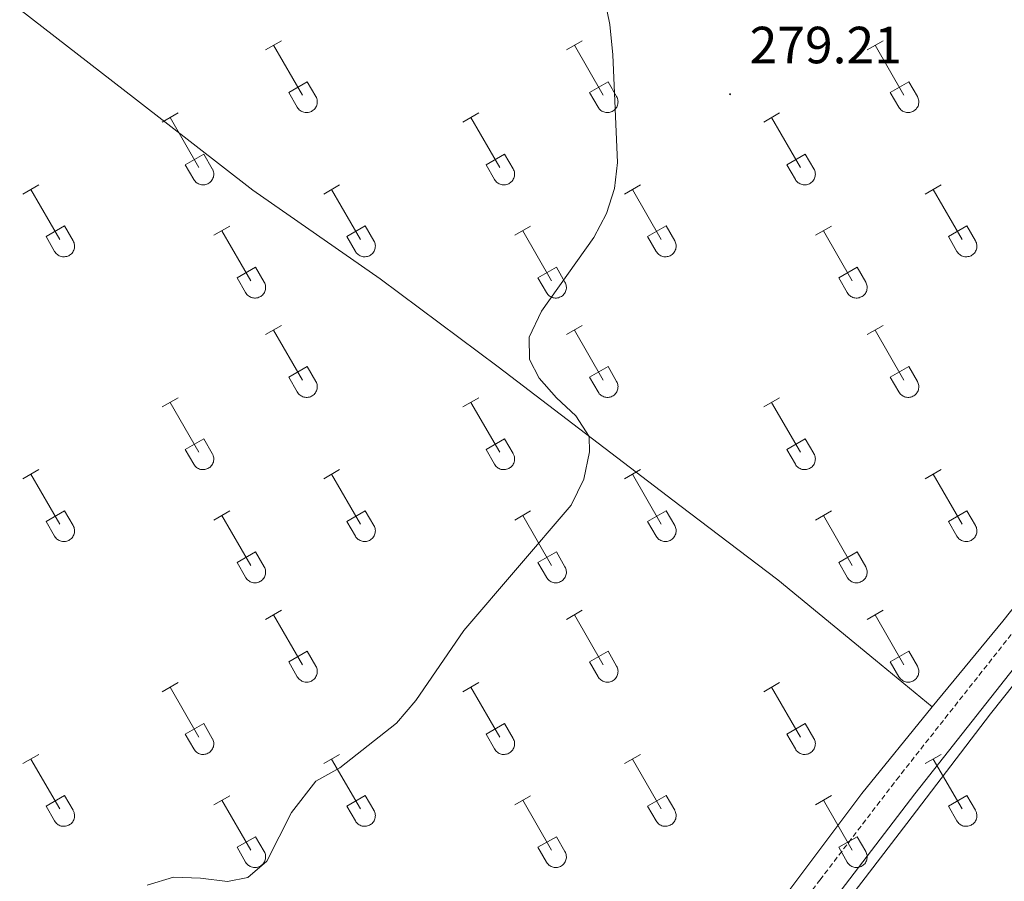
# Model space of a CAD drawing. Units: metres. Extents: x 621719 to 626225, y 4643496 to 4646543.
# Drawn here: x 624691 to 624879, y 4644924 to 4645089 of the extents above; entities that cross this region are included whole.
import ezdxf
from ezdxf.enums import TextEntityAlignment as Align

# ---------------------------------------------------------------- set-up
doc = ezdxf.new("R2010")
doc.units = ezdxf.units.M
doc.header["$MEASUREMENT"] = 0
doc.linetypes.add('TRAZOSX2', pattern=[1.5, 1, -0.5])
for name, color, linetype, lineweight in [('Carátula', 7, 'Continuous', 5), ('Level 21', 19, 'Continuous', 0), ('Level 36', 19, 'Continuous', 40), ('Level 41', 39, 'Continuous', 0), ('Level 5', 36, 'Continuous', 0), ('Level 7', 1, 'Continuous', 0)]:
    doc.layers.add(name, color=color, linetype=linetype, lineweight=lineweight)
doc.styles.add('Arial', font='ARIAL.TTF', dxfattribs={"height": 0.2})

# ---------------------------------------------------------------- blocks, each defined once
blk = doc.blocks.new('5PATER')
at = {"layer": 'Carátula', "linetype": 'Continuous', "lineweight": 5}
h = blk.add_hatch(color=250, dxfattribs=at)
edge = h.paths.add_edge_path()
edge.add_ellipse((0, 0), major_axis=(-1.33, -1.34), ratio=0.999422, start_angle=0, end_angle=360)

msp = doc.modelspace()

# ---------------------------------------------------------------- linework, layer by layer
at = {"layer": 'Level 21', "color": 19, "linetype": 'TRAZOSX2', "lineweight": 0}
msp.add_polyline3d([(624709.37, 4644754.1, 282.26), (624716.83, 4644764.08, 282), (624758.46, 4644816.54, 280.9), (624816.05, 4644887.62, 279.14), (624843.88, 4644924.05, 277.91), (624858.55, 4644943.26, 277.26), (624900.37, 4644996.21, 274.97), (624950.84, 4645061.08, 274.17), (624969.88, 4645085.7, 273.11), (624988.74, 4645109.02, 272.24), (625034.8, 4645168.7, 270.28), (625076.23, 4645220.54, 269.25)], dxfattribs=at)
at = {"layer": 'Level 21', "color": 19, "linetype": 'Continuous', "lineweight": 0}
msp.add_polyline3d([(624720.87, 4644760.24, 281.73), (624731.04, 4644774.87, 281.72), (624761.9, 4644813.77, 280.9), (624819.56, 4644884.94, 279.14), (624862.05, 4644940.55, 277.26), (624903.85, 4644993.48, 274.97), (624954.33, 4645058.37, 274.17), (624973.34, 4645082.96, 273.11), (624992.2, 4645106.27, 272.24), (625038.28, 4645165.97, 270.28), (625079.69, 4645217.79, 269.25)], dxfattribs=at)
at = {"layer": 'Level 36', "color": 32, "linetype": 'Continuous', "lineweight": 0}
for points in [[(624737.69, 4645083.08), (624740.74, 4645084.83)], [(624795.32, 4645083.08), (624798.36, 4645084.83)], [(624852.94, 4645083.08), (624855.98, 4645084.83)], [(624739.22, 4645083.95), (624744.74, 4645074.38)], [(624796.84, 4645083.95), (624802.37, 4645074.38)], [(624854.46, 4645083.95), (624859.99, 4645074.38)], [(624742.12, 4645074.94), (624745.66, 4645076.98)], [(624745.66, 4645076.98), (624747.31, 4645074.13)], [(624799.75, 4645074.94), (624803.29, 4645076.98)], [(624803.29, 4645076.98), (624804.94, 4645074.13)], [(624857.37, 4645074.94), (624860.91, 4645076.98)], [(624860.91, 4645076.98), (624862.56, 4645074.13)], [(624742.12, 4645074.94), (624743.76, 4645072.11)], [(624743.76, 4645072.1), (624743.87, 4645071.93), (624744, 4645071.76), (624744.14, 4645071.62), (624744.3, 4645071.48), (624744.47, 4645071.36), (624744.66, 4645071.26), (624744.85, 4645071.18), (624745.04, 4645071.12), (624745.25, 4645071.08), (624745.46, 4645071.06), (624745.66, 4645071.06), (624745.87, 4645071.08), (624746.07, 4645071.13), (624746.27, 4645071.19), (624746.46, 4645071.28), (624746.64, 4645071.38), (624746.81, 4645071.5), (624746.97, 4645071.64), (624747.11, 4645071.79), (624747.24, 4645071.95), (624747.34, 4645072.13), (624747.43, 4645072.32), (624747.5, 4645072.52), (624747.55, 4645072.72), (624747.58, 4645072.92), (624747.59, 4645073.13), (624747.57, 4645073.34), (624747.54, 4645073.54), (624747.48, 4645073.74), (624747.41, 4645073.94), (624747.31, 4645074.12)], [(624799.75, 4645074.94), (624801.38, 4645072.11)], [(624801.38, 4645072.1), (624801.5, 4645071.93), (624801.62, 4645071.76), (624801.77, 4645071.62), (624801.92, 4645071.48), (624802.1, 4645071.36), (624802.28, 4645071.26), (624802.47, 4645071.18), (624802.67, 4645071.12), (624802.87, 4645071.08), (624803.08, 4645071.06), (624803.29, 4645071.06), (624803.49, 4645071.08), (624803.7, 4645071.13), (624803.9, 4645071.19), (624804.08, 4645071.28), (624804.27, 4645071.38), (624804.44, 4645071.5), (624804.59, 4645071.64), (624804.73, 4645071.79), (624804.86, 4645071.95), (624804.97, 4645072.13), (624805.06, 4645072.32), (624805.13, 4645072.52), (624805.18, 4645072.72), (624805.2, 4645072.92), (624805.21, 4645073.13), (624805.2, 4645073.34), (624805.16, 4645073.54), (624805.11, 4645073.74), (624805.03, 4645073.94), (624804.94, 4645074.12)], [(624857.37, 4645074.94), (624859, 4645072.11)], [(624859.01, 4645072.1), (624859.12, 4645071.93), (624859.25, 4645071.76), (624859.39, 4645071.62), (624859.55, 4645071.48), (624859.72, 4645071.36), (624859.9, 4645071.26), (624860.09, 4645071.18), (624860.29, 4645071.12), (624860.5, 4645071.08), (624860.7, 4645071.06), (624860.91, 4645071.06), (624861.12, 4645071.08), (624861.32, 4645071.13), (624861.52, 4645071.19), (624861.71, 4645071.28), (624861.89, 4645071.38), (624862.06, 4645071.5), (624862.22, 4645071.64), (624862.36, 4645071.79), (624862.48, 4645071.95), (624862.59, 4645072.13), (624862.68, 4645072.32), (624862.75, 4645072.52), (624862.8, 4645072.72), (624862.83, 4645072.92), (624862.84, 4645073.13), (624862.82, 4645073.34), (624862.79, 4645073.54), (624862.73, 4645073.74), (624862.66, 4645073.94), (624862.56, 4645074.12)], [(624717.87, 4645069.23), (624720.91, 4645070.99)], [(624719.39, 4645070.11), (624724.92, 4645060.54)], [(624775.49, 4645069.23), (624778.53, 4645070.99)], [(624777.01, 4645070.11), (624782.54, 4645060.54)], [(624833.12, 4645069.23), (624836.16, 4645070.99)], [(624834.64, 4645070.11), (624840.16, 4645060.54)], [(624722.3, 4645061.09), (624725.84, 4645063.13)], [(624725.84, 4645063.13), (624727.48, 4645060.28)], [(624779.92, 4645061.09), (624783.46, 4645063.13)], [(624783.46, 4645063.13), (624785.11, 4645060.28)], [(624837.55, 4645061.09), (624841.08, 4645063.13)], [(624841.08, 4645063.13), (624842.73, 4645060.28)], [(624722.3, 4645061.09), (624723.93, 4645058.26)], [(624723.93, 4645058.26), (624724.04, 4645058.08), (624724.17, 4645057.92), (624724.32, 4645057.77), (624724.47, 4645057.64), (624724.64, 4645057.52), (624724.83, 4645057.42), (624725.02, 4645057.34), (624725.22, 4645057.28), (624725.42, 4645057.24), (624725.63, 4645057.22), (624725.84, 4645057.22), (624726.04, 4645057.24), (624726.25, 4645057.28), (624726.44, 4645057.35), (624726.64, 4645057.43), (624726.82, 4645057.53), (624726.98, 4645057.65), (624727.14, 4645057.79), (624727.28, 4645057.94), (624727.41, 4645058.11), (624727.52, 4645058.29), (624727.6, 4645058.48), (624727.68, 4645058.67), (624727.72, 4645058.87), (624727.75, 4645059.08), (624727.76, 4645059.29), (624727.75, 4645059.49), (624727.71, 4645059.7), (624727.66, 4645059.9), (624727.58, 4645060.09), (624727.49, 4645060.28)], [(624779.92, 4645061.09), (624781.55, 4645058.26)], [(624781.56, 4645058.26), (624781.67, 4645058.08), (624781.8, 4645057.92), (624781.94, 4645057.77), (624782.1, 4645057.64), (624782.27, 4645057.52), (624782.45, 4645057.42), (624782.64, 4645057.34), (624782.84, 4645057.28), (624783.04, 4645057.24), (624783.25, 4645057.22), (624783.46, 4645057.22), (624783.67, 4645057.24), (624783.87, 4645057.28), (624784.07, 4645057.35), (624784.26, 4645057.43), (624784.44, 4645057.53), (624784.61, 4645057.65), (624784.76, 4645057.79), (624784.91, 4645057.94), (624785.03, 4645058.11), (624785.14, 4645058.29), (624785.23, 4645058.48), (624785.3, 4645058.67), (624785.35, 4645058.87), (624785.38, 4645059.08), (624785.38, 4645059.29), (624785.37, 4645059.49), (624785.34, 4645059.7), (624785.28, 4645059.9), (624785.2, 4645060.09), (624785.11, 4645060.28)], [(624837.55, 4645061.09), (624839.18, 4645058.26)], [(624839.18, 4645058.26), (624839.29, 4645058.08), (624839.42, 4645057.92), (624839.56, 4645057.77), (624839.72, 4645057.64), (624839.89, 4645057.52), (624840.08, 4645057.42), (624840.27, 4645057.34), (624840.46, 4645057.28), (624840.67, 4645057.24), (624840.88, 4645057.22), (624841.08, 4645057.22), (624841.29, 4645057.24), (624841.49, 4645057.28), (624841.69, 4645057.35), (624841.88, 4645057.43), (624842.06, 4645057.53), (624842.23, 4645057.65), (624842.39, 4645057.79), (624842.53, 4645057.94), (624842.66, 4645058.11), (624842.76, 4645058.29), (624842.85, 4645058.48), (624842.92, 4645058.67), (624842.97, 4645058.87), (624843, 4645059.08), (624843.01, 4645059.29), (624842.99, 4645059.49), (624842.96, 4645059.7), (624842.9, 4645059.9), (624842.83, 4645060.09), (624842.73, 4645060.28)], [(624691.19, 4645055.46), (624694.24, 4645057.22)], [(624692.72, 4645056.34), (624698.24, 4645046.76)], [(624748.82, 4645055.46), (624751.86, 4645057.22)], [(624750.34, 4645056.34), (624755.87, 4645046.76)], [(624806.44, 4645055.46), (624809.49, 4645057.22)], [(624807.97, 4645056.34), (624813.49, 4645046.76)], [(624864.06, 4645055.46), (624867.11, 4645057.22)], [(624865.59, 4645056.34), (624871.12, 4645046.76)], [(624695.62, 4645047.32), (624699.16, 4645049.36)], [(624699.16, 4645049.36), (624700.81, 4645046.51)], [(624727.8, 4645047.56), (624730.84, 4645049.32)], [(624753.25, 4645047.32), (624756.79, 4645049.36)], [(624756.79, 4645049.36), (624758.44, 4645046.51)], [(624785.42, 4645047.56), (624788.46, 4645049.32)], [(624810.87, 4645047.32), (624814.41, 4645049.36)], [(624814.41, 4645049.36), (624816.06, 4645046.51)], [(624843.05, 4645047.56), (624846.09, 4645049.32)], [(624868.5, 4645047.32), (624872.04, 4645049.36)], [(624872.04, 4645049.36), (624873.68, 4645046.51)], [(624695.62, 4645047.32), (624697.26, 4645044.49)], [(624729.32, 4645048.44), (624734.84, 4645038.86)], [(624753.25, 4645047.32), (624754.88, 4645044.49)], [(624786.94, 4645048.44), (624792.47, 4645038.86)], [(624810.87, 4645047.32), (624812.51, 4645044.49)], [(624844.57, 4645048.44), (624850.09, 4645038.86)], [(624868.5, 4645047.32), (624870.13, 4645044.49)], [(624697.26, 4645044.49), (624697.37, 4645044.31), (624697.5, 4645044.15), (624697.64, 4645044), (624697.8, 4645043.86), (624697.97, 4645043.75), (624698.16, 4645043.65), (624698.35, 4645043.56), (624698.55, 4645043.5), (624698.75, 4645043.46), (624698.96, 4645043.44), (624699.16, 4645043.44), (624699.37, 4645043.47), (624699.58, 4645043.51), (624699.77, 4645043.58), (624699.96, 4645043.66), (624700.14, 4645043.76), (624700.31, 4645043.88), (624700.47, 4645044.02), (624700.61, 4645044.17), (624700.74, 4645044.34), (624700.84, 4645044.52), (624700.93, 4645044.7), (624701, 4645044.9), (624701.05, 4645045.1), (624701.08, 4645045.31), (624701.09, 4645045.52), (624701.08, 4645045.72), (624701.04, 4645045.93), (624700.99, 4645046.13), (624700.91, 4645046.32), (624700.82, 4645046.51)], [(624754.89, 4645044.49), (624755, 4645044.31), (624755.12, 4645044.15), (624755.27, 4645044), (624755.43, 4645043.86), (624755.6, 4645043.75), (624755.78, 4645043.65), (624755.97, 4645043.56), (624756.17, 4645043.5), (624756.37, 4645043.46), (624756.58, 4645043.44), (624756.79, 4645043.44), (624757, 4645043.47), (624757.2, 4645043.51), (624757.4, 4645043.58), (624757.59, 4645043.66), (624757.77, 4645043.76), (624757.94, 4645043.88), (624758.09, 4645044.02), (624758.24, 4645044.17), (624758.36, 4645044.34), (624758.47, 4645044.52), (624758.56, 4645044.7), (624758.63, 4645044.9), (624758.68, 4645045.1), (624758.7, 4645045.31), (624758.71, 4645045.52), (624758.7, 4645045.72), (624758.66, 4645045.93), (624758.61, 4645046.13), (624758.53, 4645046.32), (624758.44, 4645046.51)], [(624812.51, 4645044.49), (624812.62, 4645044.31), (624812.75, 4645044.15), (624812.89, 4645044), (624813.05, 4645043.86), (624813.22, 4645043.75), (624813.4, 4645043.65), (624813.6, 4645043.56), (624813.79, 4645043.5), (624814, 4645043.46), (624814.2, 4645043.44), (624814.41, 4645043.44), (624814.62, 4645043.47), (624814.82, 4645043.51), (624815.02, 4645043.58), (624815.21, 4645043.66), (624815.39, 4645043.76), (624815.56, 4645043.88), (624815.72, 4645044.02), (624815.86, 4645044.17), (624815.98, 4645044.34), (624816.09, 4645044.52), (624816.18, 4645044.7), (624816.25, 4645044.9), (624816.3, 4645045.1), (624816.33, 4645045.31), (624816.34, 4645045.52), (624816.32, 4645045.72), (624816.29, 4645045.93), (624816.23, 4645046.13), (624816.16, 4645046.32), (624816.06, 4645046.51)], [(624870.13, 4645044.49), (624870.24, 4645044.31), (624870.37, 4645044.15), (624870.52, 4645044), (624870.67, 4645043.86), (624870.84, 4645043.75), (624871.03, 4645043.65), (624871.22, 4645043.56), (624871.42, 4645043.5), (624871.62, 4645043.46), (624871.83, 4645043.44), (624872.04, 4645043.44), (624872.24, 4645043.47), (624872.45, 4645043.51), (624872.64, 4645043.58), (624872.83, 4645043.66), (624873.02, 4645043.76), (624873.18, 4645043.88), (624873.34, 4645044.02), (624873.48, 4645044.17), (624873.61, 4645044.34), (624873.72, 4645044.52), (624873.8, 4645044.7), (624873.88, 4645044.9), (624873.92, 4645045.1), (624873.95, 4645045.31), (624873.96, 4645045.52), (624873.95, 4645045.72), (624873.91, 4645045.93), (624873.86, 4645046.13), (624873.78, 4645046.32), (624873.69, 4645046.51)], [(624732.23, 4645039.42), (624735.77, 4645041.46)], [(624735.77, 4645041.46), (624737.42, 4645038.61)], [(624789.85, 4645039.42), (624793.39, 4645041.46)], [(624793.39, 4645041.46), (624795.04, 4645038.61)], [(624847.48, 4645039.42), (624851.02, 4645041.46)], [(624851.02, 4645041.46), (624852.66, 4645038.61)], [(624732.23, 4645039.42), (624733.86, 4645036.6)], [(624789.85, 4645039.42), (624791.48, 4645036.6)], [(624847.48, 4645039.42), (624849.11, 4645036.6)], [(624733.86, 4645036.59), (624733.98, 4645036.42), (624734.1, 4645036.25), (624734.25, 4645036.1), (624734.4, 4645035.97), (624734.58, 4645035.85), (624734.76, 4645035.75), (624734.95, 4645035.67), (624735.15, 4645035.61), (624735.35, 4645035.57), (624735.56, 4645035.55), (624735.77, 4645035.55), (624735.97, 4645035.57), (624736.18, 4645035.61), (624736.38, 4645035.68), (624736.57, 4645035.76), (624736.75, 4645035.86), (624736.92, 4645035.98), (624737.07, 4645036.12), (624737.21, 4645036.28), (624737.34, 4645036.44), (624737.45, 4645036.62), (624737.54, 4645036.81), (624737.61, 4645037), (624737.66, 4645037.2), (624737.68, 4645037.41), (624737.69, 4645037.62), (624737.68, 4645037.82), (624737.64, 4645038.03), (624737.59, 4645038.23), (624737.51, 4645038.42), (624737.42, 4645038.61)], [(624791.49, 4645036.59), (624791.6, 4645036.42), (624791.73, 4645036.25), (624791.87, 4645036.1), (624792.03, 4645035.97), (624792.2, 4645035.85), (624792.38, 4645035.75), (624792.57, 4645035.67), (624792.77, 4645035.61), (624792.98, 4645035.57), (624793.18, 4645035.55), (624793.39, 4645035.55), (624793.6, 4645035.57), (624793.8, 4645035.61), (624794, 4645035.68), (624794.19, 4645035.76), (624794.37, 4645035.86), (624794.54, 4645035.98), (624794.7, 4645036.12), (624794.84, 4645036.28), (624794.96, 4645036.44), (624795.07, 4645036.62), (624795.16, 4645036.81), (624795.23, 4645037), (624795.28, 4645037.2), (624795.31, 4645037.41), (624795.32, 4645037.62), (624795.3, 4645037.82), (624795.27, 4645038.03), (624795.21, 4645038.23), (624795.14, 4645038.42), (624795.04, 4645038.61)], [(624849.11, 4645036.59), (624849.22, 4645036.42), (624849.35, 4645036.25), (624849.49, 4645036.1), (624849.65, 4645035.97), (624849.82, 4645035.85), (624850.01, 4645035.75), (624850.2, 4645035.67), (624850.4, 4645035.61), (624850.6, 4645035.57), (624850.81, 4645035.55), (624851.02, 4645035.55), (624851.22, 4645035.57), (624851.42, 4645035.61), (624851.62, 4645035.68), (624851.81, 4645035.76), (624851.99, 4645035.86), (624852.16, 4645035.98), (624852.32, 4645036.12), (624852.46, 4645036.28), (624852.59, 4645036.44), (624852.69, 4645036.62), (624852.78, 4645036.81), (624852.85, 4645037), (624852.9, 4645037.2), (624852.93, 4645037.41), (624852.94, 4645037.62), (624852.92, 4645037.82), (624852.89, 4645038.03), (624852.84, 4645038.23), (624852.76, 4645038.42), (624852.66, 4645038.61)], [(624737.69, 4645028.53), (624740.74, 4645030.28)], [(624795.32, 4645028.53), (624798.36, 4645030.28)], [(624852.94, 4645028.53), (624855.98, 4645030.28)], [(624739.22, 4645029.4), (624744.74, 4645019.84)], [(624796.84, 4645029.4), (624802.37, 4645019.84)], [(624854.46, 4645029.4), (624859.99, 4645019.84)], [(624742.12, 4645020.39), (624745.66, 4645022.43)], [(624745.66, 4645022.43), (624747.31, 4645019.58)], [(624799.75, 4645020.39), (624803.29, 4645022.43)], [(624803.29, 4645022.43), (624804.94, 4645019.58)], [(624857.37, 4645020.39), (624860.91, 4645022.43)], [(624860.91, 4645022.43), (624862.56, 4645019.58)], [(624742.12, 4645020.39), (624743.76, 4645017.56)], [(624799.75, 4645020.39), (624801.38, 4645017.56)], [(624857.37, 4645020.39), (624859, 4645017.56)], [(624743.76, 4645017.56), (624743.87, 4645017.38), (624744, 4645017.22), (624744.14, 4645017.07), (624744.3, 4645016.93), (624744.47, 4645016.82), (624744.65, 4645016.72), (624744.85, 4645016.63), (624745.04, 4645016.57), (624745.25, 4645016.53), (624745.46, 4645016.51), (624745.66, 4645016.51), (624745.87, 4645016.54), (624746.07, 4645016.58), (624746.27, 4645016.64), (624746.46, 4645016.73), (624746.64, 4645016.83), (624746.81, 4645016.95), (624746.97, 4645017.09), (624747.11, 4645017.24), (624747.24, 4645017.41), (624747.34, 4645017.58), (624747.43, 4645017.77), (624747.5, 4645017.97), (624747.55, 4645018.17), (624747.58, 4645018.38), (624747.59, 4645018.58), (624747.57, 4645018.79), (624747.54, 4645019), (624747.48, 4645019.2), (624747.41, 4645019.39), (624747.31, 4645019.58)], [(624801.38, 4645017.56), (624801.5, 4645017.38), (624801.62, 4645017.22), (624801.77, 4645017.07), (624801.92, 4645016.93), (624802.1, 4645016.82), (624802.28, 4645016.72), (624802.47, 4645016.63), (624802.67, 4645016.57), (624802.87, 4645016.53), (624803.08, 4645016.51), (624803.29, 4645016.51), (624803.49, 4645016.54), (624803.7, 4645016.58), (624803.9, 4645016.64), (624804.08, 4645016.73), (624804.27, 4645016.83), (624804.44, 4645016.95), (624804.59, 4645017.09), (624804.73, 4645017.24), (624804.86, 4645017.41), (624804.97, 4645017.58), (624805.06, 4645017.77), (624805.13, 4645017.97), (624805.18, 4645018.17), (624805.2, 4645018.38), (624805.21, 4645018.58), (624805.2, 4645018.79), (624805.16, 4645019), (624805.11, 4645019.2), (624805.03, 4645019.39), (624804.94, 4645019.58)], [(624859.01, 4645017.56), (624859.12, 4645017.38), (624859.25, 4645017.22), (624859.39, 4645017.07), (624859.55, 4645016.93), (624859.72, 4645016.82), (624859.9, 4645016.72), (624860.09, 4645016.63), (624860.29, 4645016.57), (624860.5, 4645016.53), (624860.7, 4645016.51), (624860.91, 4645016.51), (624861.12, 4645016.54), (624861.32, 4645016.58), (624861.52, 4645016.64), (624861.71, 4645016.73), (624861.89, 4645016.83), (624862.06, 4645016.95), (624862.22, 4645017.09), (624862.36, 4645017.24), (624862.48, 4645017.41), (624862.59, 4645017.58), (624862.68, 4645017.77), (624862.75, 4645017.97), (624862.8, 4645018.17), (624862.83, 4645018.38), (624862.84, 4645018.58), (624862.82, 4645018.79), (624862.79, 4645019), (624862.73, 4645019.2), (624862.66, 4645019.39), (624862.56, 4645019.58)], [(624717.87, 4645014.68), (624720.91, 4645016.44)], [(624719.39, 4645015.56), (624724.91, 4645005.99)], [(624775.49, 4645014.68), (624778.53, 4645016.44)], [(624777.01, 4645015.56), (624782.54, 4645005.99)], [(624833.12, 4645014.68), (624836.16, 4645016.44)], [(624834.64, 4645015.56), (624840.16, 4645005.99)], [(624722.3, 4645006.54), (624725.83, 4645008.58)], [(624725.83, 4645008.58), (624727.48, 4645005.74)], [(624779.92, 4645006.54), (624783.46, 4645008.58)], [(624783.46, 4645008.58), (624785.11, 4645005.74)], [(624837.55, 4645006.54), (624841.08, 4645008.58)], [(624841.08, 4645008.58), (624842.73, 4645005.74)], [(624722.3, 4645006.54), (624723.93, 4645003.72)], [(624723.93, 4645003.71), (624724.04, 4645003.54), (624724.17, 4645003.37), (624724.32, 4645003.22), (624724.47, 4645003.09), (624724.64, 4645002.97), (624724.83, 4645002.87), (624725.02, 4645002.79), (624725.22, 4645002.73), (624725.42, 4645002.69), (624725.63, 4645002.67), (624725.84, 4645002.67), (624726.04, 4645002.69), (624726.25, 4645002.74), (624726.44, 4645002.8), (624726.63, 4645002.88), (624726.82, 4645002.99), (624726.98, 4645003.11), (624727.14, 4645003.24), (624727.28, 4645003.4), (624727.41, 4645003.56), (624727.52, 4645003.74), (624727.6, 4645003.93), (624727.68, 4645004.12), (624727.72, 4645004.33), (624727.75, 4645004.53), (624727.76, 4645004.74), (624727.75, 4645004.95), (624727.71, 4645005.15), (624727.66, 4645005.35), (624727.58, 4645005.55), (624727.49, 4645005.73)], [(624779.92, 4645006.54), (624781.55, 4645003.72)], [(624781.56, 4645003.71), (624781.67, 4645003.54), (624781.8, 4645003.37), (624781.94, 4645003.22), (624782.1, 4645003.09), (624782.27, 4645002.97), (624782.45, 4645002.87), (624782.64, 4645002.79), (624782.84, 4645002.73), (624783.04, 4645002.69), (624783.25, 4645002.67), (624783.46, 4645002.67), (624783.67, 4645002.69), (624783.87, 4645002.74), (624784.07, 4645002.8), (624784.26, 4645002.88), (624784.44, 4645002.99), (624784.61, 4645003.11), (624784.76, 4645003.24), (624784.91, 4645003.4), (624785.03, 4645003.56), (624785.14, 4645003.74), (624785.23, 4645003.93), (624785.3, 4645004.12), (624785.35, 4645004.33), (624785.38, 4645004.53), (624785.38, 4645004.74), (624785.37, 4645004.95), (624785.34, 4645005.15), (624785.28, 4645005.35), (624785.2, 4645005.55), (624785.11, 4645005.73)], [(624837.55, 4645006.54), (624839.18, 4645003.72)], [(624839.18, 4645003.71), (624839.29, 4645003.54), (624839.42, 4645003.37), (624839.56, 4645003.22), (624839.72, 4645003.09), (624839.89, 4645002.97), (624840.07, 4645002.87), (624840.27, 4645002.79), (624840.46, 4645002.73), (624840.67, 4645002.69), (624840.88, 4645002.67), (624841.08, 4645002.67), (624841.29, 4645002.69), (624841.49, 4645002.74), (624841.69, 4645002.8), (624841.88, 4645002.88), (624842.06, 4645002.99), (624842.23, 4645003.11), (624842.39, 4645003.24), (624842.53, 4645003.4), (624842.66, 4645003.56), (624842.76, 4645003.74), (624842.85, 4645003.93), (624842.92, 4645004.12), (624842.97, 4645004.33), (624843, 4645004.53), (624843.01, 4645004.74), (624842.99, 4645004.95), (624842.96, 4645005.15), (624842.9, 4645005.35), (624842.83, 4645005.55), (624842.73, 4645005.73)], [(624691.19, 4645000.91), (624694.24, 4645002.67)], [(624692.72, 4645001.79), (624698.24, 4644992.22)], [(624748.82, 4645000.91), (624751.86, 4645002.67)], [(624750.34, 4645001.79), (624755.87, 4644992.22)], [(624806.44, 4645000.91), (624809.49, 4645002.67)], [(624807.97, 4645001.79), (624813.49, 4644992.22)], [(624864.06, 4645000.91), (624867.11, 4645002.67)], [(624865.59, 4645001.79), (624871.12, 4644992.22)], [(624695.62, 4644992.77), (624699.16, 4644994.81)], [(624699.16, 4644994.81), (624700.81, 4644991.96)], [(624727.8, 4644993.01), (624730.84, 4644994.77)], [(624729.32, 4644993.89), (624734.84, 4644984.32)], [(624753.25, 4644992.77), (624756.79, 4644994.81)], [(624756.79, 4644994.81), (624758.44, 4644991.96)], [(624785.42, 4644993.01), (624788.46, 4644994.77)], [(624786.94, 4644993.89), (624792.47, 4644984.32)], [(624810.87, 4644992.77), (624814.41, 4644994.81)], [(624814.41, 4644994.81), (624816.06, 4644991.96)], [(624843.05, 4644993.01), (624846.09, 4644994.77)], [(624844.57, 4644993.89), (624850.09, 4644984.32)], [(624868.5, 4644992.77), (624872.04, 4644994.81)], [(624872.04, 4644994.81), (624873.68, 4644991.96)], [(624695.62, 4644992.77), (624697.26, 4644989.94)], [(624753.25, 4644992.77), (624754.88, 4644989.94)], [(624810.87, 4644992.77), (624812.51, 4644989.94)], [(624868.5, 4644992.77), (624870.13, 4644989.94)], [(624697.26, 4644989.94), (624697.37, 4644989.77), (624697.5, 4644989.6), (624697.64, 4644989.45), (624697.8, 4644989.32), (624697.97, 4644989.2), (624698.16, 4644989.1), (624698.35, 4644989.02), (624698.55, 4644988.96), (624698.75, 4644988.92), (624698.96, 4644988.9), (624699.16, 4644988.9), (624699.37, 4644988.92), (624699.58, 4644988.96), (624699.77, 4644989.03), (624699.96, 4644989.11), (624700.14, 4644989.22), (624700.31, 4644989.34), (624700.47, 4644989.47), (624700.61, 4644989.62), (624700.74, 4644989.79), (624700.84, 4644989.97), (624700.93, 4644990.16), (624701, 4644990.35), (624701.05, 4644990.55), (624701.08, 4644990.76), (624701.09, 4644990.97), (624701.08, 4644991.18), (624701.04, 4644991.38), (624700.99, 4644991.58), (624700.91, 4644991.77), (624700.82, 4644991.96)], [(624754.89, 4644989.94), (624755, 4644989.77), (624755.12, 4644989.6), (624755.27, 4644989.45), (624755.43, 4644989.32), (624755.6, 4644989.2), (624755.78, 4644989.1), (624755.97, 4644989.02), (624756.17, 4644988.96), (624756.37, 4644988.92), (624756.58, 4644988.9), (624756.79, 4644988.9), (624757, 4644988.92), (624757.2, 4644988.96), (624757.4, 4644989.03), (624757.59, 4644989.11), (624757.77, 4644989.22), (624757.94, 4644989.34), (624758.09, 4644989.47), (624758.24, 4644989.62), (624758.36, 4644989.79), (624758.47, 4644989.97), (624758.56, 4644990.16), (624758.63, 4644990.35), (624758.68, 4644990.55), (624758.7, 4644990.76), (624758.71, 4644990.97), (624758.7, 4644991.18), (624758.66, 4644991.38), (624758.61, 4644991.58), (624758.53, 4644991.77), (624758.44, 4644991.96)], [(624812.51, 4644989.94), (624812.62, 4644989.77), (624812.75, 4644989.6), (624812.89, 4644989.45), (624813.05, 4644989.32), (624813.22, 4644989.2), (624813.4, 4644989.1), (624813.6, 4644989.02), (624813.79, 4644988.96), (624814, 4644988.92), (624814.2, 4644988.9), (624814.41, 4644988.9), (624814.62, 4644988.92), (624814.82, 4644988.96), (624815.02, 4644989.03), (624815.21, 4644989.11), (624815.39, 4644989.22), (624815.56, 4644989.34), (624815.72, 4644989.47), (624815.86, 4644989.62), (624815.98, 4644989.79), (624816.09, 4644989.97), (624816.18, 4644990.16), (624816.25, 4644990.35), (624816.3, 4644990.55), (624816.33, 4644990.76), (624816.34, 4644990.97), (624816.32, 4644991.18), (624816.29, 4644991.38), (624816.23, 4644991.58), (624816.16, 4644991.77), (624816.06, 4644991.96)], [(624870.13, 4644989.94), (624870.24, 4644989.77), (624870.37, 4644989.6), (624870.52, 4644989.45), (624870.67, 4644989.32), (624870.84, 4644989.2), (624871.03, 4644989.1), (624871.22, 4644989.02), (624871.42, 4644988.96), (624871.62, 4644988.92), (624871.83, 4644988.9), (624872.04, 4644988.9), (624872.24, 4644988.92), (624872.45, 4644988.96), (624872.64, 4644989.03), (624872.83, 4644989.11), (624873.02, 4644989.22), (624873.18, 4644989.34), (624873.34, 4644989.47), (624873.48, 4644989.62), (624873.61, 4644989.79), (624873.72, 4644989.97), (624873.8, 4644990.16), (624873.87, 4644990.35), (624873.92, 4644990.55), (624873.95, 4644990.76), (624873.96, 4644990.97), (624873.95, 4644991.18), (624873.91, 4644991.38), (624873.86, 4644991.58), (624873.78, 4644991.77), (624873.69, 4644991.96)], [(624732.23, 4644984.88), (624735.77, 4644986.92)], [(624735.77, 4644986.92), (624737.41, 4644984.06)], [(624789.85, 4644984.88), (624793.39, 4644986.92)], [(624793.39, 4644986.92), (624795.04, 4644984.06)], [(624847.48, 4644984.88), (624851.02, 4644986.92)], [(624851.02, 4644986.92), (624852.66, 4644984.06)], [(624732.23, 4644984.88), (624733.86, 4644982.05)], [(624789.85, 4644984.88), (624791.48, 4644982.05)], [(624847.48, 4644984.88), (624849.11, 4644982.05)], [(624733.86, 4644982.04), (624733.98, 4644981.87), (624734.1, 4644981.7), (624734.25, 4644981.56), (624734.4, 4644981.42), (624734.58, 4644981.3), (624734.76, 4644981.2), (624734.95, 4644981.12), (624735.15, 4644981.06), (624735.35, 4644981.02), (624735.56, 4644981), (624735.77, 4644981), (624735.97, 4644981.02), (624736.18, 4644981.07), (624736.38, 4644981.13), (624736.56, 4644981.22), (624736.75, 4644981.32), (624736.92, 4644981.44), (624737.07, 4644981.58), (624737.21, 4644981.73), (624737.34, 4644981.89), (624737.45, 4644982.07), (624737.54, 4644982.26), (624737.61, 4644982.46), (624737.66, 4644982.66), (624737.68, 4644982.86), (624737.69, 4644983.07), (624737.68, 4644983.28), (624737.64, 4644983.48), (624737.59, 4644983.68), (624737.51, 4644983.88), (624737.42, 4644984.06)], [(624791.49, 4644982.04), (624791.6, 4644981.87), (624791.73, 4644981.7), (624791.87, 4644981.56), (624792.03, 4644981.42), (624792.2, 4644981.3), (624792.38, 4644981.2), (624792.57, 4644981.12), (624792.77, 4644981.06), (624792.98, 4644981.02), (624793.18, 4644981), (624793.39, 4644981), (624793.6, 4644981.02), (624793.8, 4644981.07), (624794, 4644981.13), (624794.19, 4644981.22), (624794.37, 4644981.32), (624794.54, 4644981.44), (624794.7, 4644981.58), (624794.84, 4644981.73), (624794.96, 4644981.89), (624795.07, 4644982.07), (624795.16, 4644982.26), (624795.23, 4644982.46), (624795.28, 4644982.66), (624795.31, 4644982.86), (624795.32, 4644983.07), (624795.3, 4644983.28), (624795.27, 4644983.48), (624795.21, 4644983.68), (624795.14, 4644983.88), (624795.04, 4644984.06)], [(624849.11, 4644982.04), (624849.22, 4644981.87), (624849.35, 4644981.7), (624849.49, 4644981.56), (624849.65, 4644981.42), (624849.82, 4644981.3), (624850, 4644981.2), (624850.2, 4644981.12), (624850.4, 4644981.06), (624850.6, 4644981.02), (624850.81, 4644981), (624851.02, 4644981), (624851.22, 4644981.02), (624851.42, 4644981.07), (624851.62, 4644981.13), (624851.81, 4644981.22), (624851.99, 4644981.32), (624852.16, 4644981.44), (624852.32, 4644981.58), (624852.46, 4644981.73), (624852.59, 4644981.89), (624852.69, 4644982.07), (624852.78, 4644982.26), (624852.85, 4644982.46), (624852.9, 4644982.66), (624852.93, 4644982.86), (624852.94, 4644983.07), (624852.92, 4644983.28), (624852.89, 4644983.48), (624852.84, 4644983.68), (624852.76, 4644983.88), (624852.66, 4644984.06)], [(624737.69, 4644973.98), (624740.74, 4644975.74)], [(624795.32, 4644973.98), (624798.36, 4644975.74)], [(624852.94, 4644973.98), (624855.98, 4644975.74)], [(624739.22, 4644974.86), (624744.74, 4644965.29)], [(624796.84, 4644974.86), (624802.37, 4644965.29)], [(624854.46, 4644974.86), (624859.99, 4644965.29)], [(624742.12, 4644965.84), (624745.66, 4644967.88)], [(624745.66, 4644967.88), (624747.31, 4644965.03)], [(624799.75, 4644965.84), (624803.29, 4644967.88)], [(624803.29, 4644967.88), (624804.94, 4644965.03)], [(624857.37, 4644965.84), (624860.91, 4644967.88)], [(624860.91, 4644967.88), (624862.56, 4644965.03)], [(624742.12, 4644965.84), (624743.76, 4644963.01)], [(624799.75, 4644965.84), (624801.38, 4644963.01)], [(624857.37, 4644965.84), (624859, 4644963.01)], [(624743.76, 4644963.01), (624743.87, 4644962.84), (624744, 4644962.67), (624744.14, 4644962.52), (624744.3, 4644962.39), (624744.47, 4644962.27), (624744.65, 4644962.17), (624744.85, 4644962.09), (624745.04, 4644962.03), (624745.25, 4644961.98), (624745.46, 4644961.97), (624745.66, 4644961.97), (624745.87, 4644961.99), (624746.07, 4644962.03), (624746.27, 4644962.1), (624746.46, 4644962.18), (624746.64, 4644962.28), (624746.81, 4644962.4), (624746.97, 4644962.54), (624747.11, 4644962.69), (624747.24, 4644962.86), (624747.34, 4644963.04), (624747.43, 4644963.22), (624747.5, 4644963.42), (624747.55, 4644963.62), (624747.58, 4644963.83), (624747.59, 4644964.04), (624747.57, 4644964.24), (624747.54, 4644964.45), (624747.48, 4644964.65), (624747.41, 4644964.84), (624747.31, 4644965.03)], [(624801.38, 4644963.01), (624801.49, 4644962.84), (624801.62, 4644962.67), (624801.77, 4644962.52), (624801.92, 4644962.39), (624802.1, 4644962.27), (624802.28, 4644962.17), (624802.47, 4644962.09), (624802.67, 4644962.03), (624802.87, 4644961.98), (624803.08, 4644961.97), (624803.29, 4644961.97), (624803.49, 4644961.99), (624803.7, 4644962.03), (624803.9, 4644962.1), (624804.08, 4644962.18), (624804.27, 4644962.28), (624804.44, 4644962.4), (624804.59, 4644962.54), (624804.73, 4644962.69), (624804.86, 4644962.86), (624804.97, 4644963.04), (624805.06, 4644963.22), (624805.13, 4644963.42), (624805.18, 4644963.62), (624805.2, 4644963.83), (624805.21, 4644964.04), (624805.2, 4644964.24), (624805.16, 4644964.45), (624805.11, 4644964.65), (624805.03, 4644964.84), (624804.94, 4644965.03)], [(624859.01, 4644963.01), (624859.12, 4644962.84), (624859.25, 4644962.67), (624859.39, 4644962.52), (624859.55, 4644962.39), (624859.72, 4644962.27), (624859.9, 4644962.17), (624860.09, 4644962.09), (624860.29, 4644962.03), (624860.5, 4644961.98), (624860.7, 4644961.97), (624860.91, 4644961.97), (624861.12, 4644961.99), (624861.32, 4644962.03), (624861.52, 4644962.1), (624861.71, 4644962.18), (624861.89, 4644962.28), (624862.06, 4644962.4), (624862.22, 4644962.54), (624862.36, 4644962.69), (624862.48, 4644962.86), (624862.59, 4644963.04), (624862.68, 4644963.22), (624862.75, 4644963.42), (624862.8, 4644963.62), (624862.83, 4644963.83), (624862.84, 4644964.04), (624862.82, 4644964.24), (624862.79, 4644964.45), (624862.73, 4644964.65), (624862.66, 4644964.84), (624862.56, 4644965.03)], [(624717.87, 4644960.14), (624720.91, 4644961.89)], [(624775.49, 4644960.14), (624778.53, 4644961.89)], [(624833.12, 4644960.14), (624836.16, 4644961.89)], [(624719.39, 4644961.01), (624724.91, 4644951.44)], [(624777.01, 4644961.01), (624782.54, 4644951.44)], [(624834.64, 4644961.01), (624840.16, 4644951.44)], [(624722.3, 4644952), (624725.83, 4644954.04)], [(624725.83, 4644954.04), (624727.48, 4644951.19)], [(624779.92, 4644952), (624783.46, 4644954.04)], [(624783.46, 4644954.04), (624785.11, 4644951.19)], [(624837.55, 4644952), (624841.08, 4644954.04)], [(624841.08, 4644954.04), (624842.73, 4644951.19)], [(624722.3, 4644952), (624723.93, 4644949.17)], [(624723.93, 4644949.17), (624724.04, 4644948.99), (624724.17, 4644948.83), (624724.32, 4644948.68), (624724.47, 4644948.54), (624724.64, 4644948.42), (624724.83, 4644948.32), (624725.02, 4644948.24), (624725.22, 4644948.18), (624725.42, 4644948.14), (624725.63, 4644948.12), (624725.84, 4644948.12), (624726.04, 4644948.15), (624726.25, 4644948.19), (624726.44, 4644948.25), (624726.63, 4644948.34), (624726.82, 4644948.44), (624726.98, 4644948.56), (624727.14, 4644948.7), (624727.28, 4644948.85), (624727.41, 4644949.02), (624727.52, 4644949.19), (624727.6, 4644949.38), (624727.68, 4644949.58), (624727.72, 4644949.78), (624727.75, 4644949.98), (624727.76, 4644950.19), (624727.75, 4644950.4), (624727.71, 4644950.6), (624727.66, 4644950.8), (624727.58, 4644951), (624727.49, 4644951.18)], [(624779.92, 4644952), (624781.55, 4644949.17)], [(624781.56, 4644949.17), (624781.67, 4644948.99), (624781.8, 4644948.83), (624781.94, 4644948.68), (624782.1, 4644948.54), (624782.27, 4644948.42), (624782.45, 4644948.32), (624782.64, 4644948.24), (624782.84, 4644948.18), (624783.04, 4644948.14), (624783.25, 4644948.12), (624783.46, 4644948.12), (624783.67, 4644948.15), (624783.87, 4644948.19), (624784.07, 4644948.25), (624784.26, 4644948.34), (624784.44, 4644948.44), (624784.61, 4644948.56), (624784.76, 4644948.7), (624784.91, 4644948.85), (624785.03, 4644949.02), (624785.14, 4644949.19), (624785.23, 4644949.38), (624785.3, 4644949.58), (624785.35, 4644949.78), (624785.38, 4644949.98), (624785.38, 4644950.19), (624785.37, 4644950.4), (624785.34, 4644950.6), (624785.28, 4644950.8), (624785.2, 4644951), (624785.11, 4644951.18)], [(624837.55, 4644952), (624839.18, 4644949.17)], [(624839.18, 4644949.17), (624839.29, 4644948.99), (624839.42, 4644948.83), (624839.56, 4644948.68), (624839.72, 4644948.54), (624839.89, 4644948.42), (624840.07, 4644948.32), (624840.27, 4644948.24), (624840.46, 4644948.18), (624840.67, 4644948.14), (624840.88, 4644948.12), (624841.08, 4644948.12), (624841.29, 4644948.15), (624841.49, 4644948.19), (624841.69, 4644948.25), (624841.88, 4644948.34), (624842.06, 4644948.44), (624842.23, 4644948.56), (624842.39, 4644948.7), (624842.53, 4644948.85), (624842.66, 4644949.02), (624842.76, 4644949.19), (624842.85, 4644949.38), (624842.92, 4644949.58), (624842.97, 4644949.78), (624843, 4644949.98), (624843.01, 4644950.19), (624842.99, 4644950.4), (624842.96, 4644950.6), (624842.9, 4644950.81), (624842.83, 4644951), (624842.73, 4644951.18)], [(624691.19, 4644946.36), (624694.24, 4644948.12)], [(624692.72, 4644947.24), (624698.24, 4644937.67)], [(624748.82, 4644946.36), (624751.86, 4644948.12)], [(624750.34, 4644947.24), (624755.87, 4644937.67)], [(624806.44, 4644946.37), (624809.49, 4644948.12)], [(624807.97, 4644947.24), (624813.49, 4644937.67)], [(624864.06, 4644946.37), (624867.11, 4644948.12)], [(624865.59, 4644947.24), (624871.12, 4644937.67)], [(624695.62, 4644938.22), (624699.16, 4644940.26)], [(624699.16, 4644940.26), (624700.81, 4644937.42)], [(624727.8, 4644938.46), (624730.84, 4644940.22)], [(624729.32, 4644939.34), (624734.84, 4644929.77)], [(624753.25, 4644938.22), (624756.79, 4644940.26)], [(624756.79, 4644940.26), (624758.44, 4644937.42)], [(624785.42, 4644938.46), (624788.46, 4644940.22)], [(624786.94, 4644939.34), (624792.47, 4644929.77)], [(624810.87, 4644938.23), (624814.41, 4644940.27)], [(624814.41, 4644940.27), (624816.06, 4644937.42)], [(624843.05, 4644938.47), (624846.09, 4644940.23)], [(624844.57, 4644939.35), (624850.09, 4644929.77)], [(624868.5, 4644938.23), (624872.04, 4644940.27)], [(624872.04, 4644940.27), (624873.68, 4644937.42)], [(624695.62, 4644938.22), (624697.26, 4644935.4)], [(624697.26, 4644935.4), (624697.37, 4644935.22), (624697.5, 4644935.06), (624697.64, 4644934.9), (624697.8, 4644934.77), (624697.97, 4644934.65), (624698.16, 4644934.55), (624698.35, 4644934.47), (624698.55, 4644934.41), (624698.75, 4644934.37), (624698.96, 4644934.35), (624699.16, 4644934.35), (624699.37, 4644934.37), (624699.58, 4644934.42), (624699.77, 4644934.48), (624699.96, 4644934.56), (624700.14, 4644934.67), (624700.31, 4644934.79), (624700.47, 4644934.92), (624700.61, 4644935.08), (624700.74, 4644935.24), (624700.84, 4644935.42), (624700.93, 4644935.61), (624701, 4644935.8), (624701.05, 4644936.01), (624701.08, 4644936.21), (624701.09, 4644936.42), (624701.08, 4644936.63), (624701.04, 4644936.83), (624700.98, 4644937.03), (624700.91, 4644937.23), (624700.82, 4644937.41)], [(624753.25, 4644938.22), (624754.88, 4644935.4)], [(624754.88, 4644935.4), (624755, 4644935.22), (624755.12, 4644935.06), (624755.27, 4644934.9), (624755.43, 4644934.77), (624755.6, 4644934.65), (624755.78, 4644934.55), (624755.97, 4644934.47), (624756.17, 4644934.41), (624756.37, 4644934.37), (624756.58, 4644934.35), (624756.79, 4644934.35), (624757, 4644934.37), (624757.2, 4644934.42), (624757.4, 4644934.48), (624757.59, 4644934.56), (624757.77, 4644934.67), (624757.94, 4644934.79), (624758.09, 4644934.92), (624758.24, 4644935.08), (624758.36, 4644935.24), (624758.47, 4644935.42), (624758.56, 4644935.61), (624758.63, 4644935.8), (624758.68, 4644936.01), (624758.7, 4644936.21), (624758.71, 4644936.42), (624758.7, 4644936.63), (624758.66, 4644936.83), (624758.61, 4644937.03), (624758.53, 4644937.23), (624758.44, 4644937.41)], [(624810.87, 4644938.23), (624812.51, 4644935.4)], [(624812.51, 4644935.4), (624812.62, 4644935.22), (624812.75, 4644935.06), (624812.89, 4644934.9), (624813.05, 4644934.77), (624813.22, 4644934.65), (624813.4, 4644934.55), (624813.59, 4644934.47), (624813.79, 4644934.41), (624814, 4644934.37), (624814.2, 4644934.35), (624814.41, 4644934.35), (624814.62, 4644934.37), (624814.82, 4644934.42), (624815.02, 4644934.48), (624815.21, 4644934.56), (624815.39, 4644934.67), (624815.56, 4644934.79), (624815.72, 4644934.92), (624815.86, 4644935.08), (624815.98, 4644935.24), (624816.09, 4644935.42), (624816.18, 4644935.61), (624816.25, 4644935.8), (624816.3, 4644936.01), (624816.33, 4644936.21), (624816.34, 4644936.42), (624816.32, 4644936.63), (624816.29, 4644936.83), (624816.23, 4644937.03), (624816.16, 4644937.23), (624816.06, 4644937.41)], [(624868.5, 4644938.23), (624870.13, 4644935.4)], [(624870.13, 4644935.4), (624870.24, 4644935.22), (624870.37, 4644935.06), (624870.52, 4644934.9), (624870.67, 4644934.77), (624870.84, 4644934.65), (624871.03, 4644934.55), (624871.22, 4644934.47), (624871.42, 4644934.41), (624871.62, 4644934.37), (624871.83, 4644934.35), (624872.04, 4644934.35), (624872.24, 4644934.37), (624872.45, 4644934.42), (624872.64, 4644934.48), (624872.83, 4644934.56), (624873.02, 4644934.67), (624873.18, 4644934.79), (624873.34, 4644934.92), (624873.48, 4644935.08), (624873.61, 4644935.24), (624873.72, 4644935.42), (624873.8, 4644935.61), (624873.87, 4644935.8), (624873.92, 4644936.01), (624873.95, 4644936.21), (624873.96, 4644936.42), (624873.95, 4644936.63), (624873.91, 4644936.83), (624873.86, 4644937.03), (624873.78, 4644937.23), (624873.69, 4644937.41)], [(624732.23, 4644930.33), (624735.77, 4644932.37)], [(624735.77, 4644932.37), (624737.41, 4644929.52)], [(624789.85, 4644930.33), (624793.39, 4644932.37)], [(624793.39, 4644932.37), (624795.04, 4644929.52)], [(624847.48, 4644930.33), (624851.02, 4644932.37)], [(624851.02, 4644932.37), (624852.66, 4644929.52)], [(624732.23, 4644930.33), (624733.86, 4644927.5)], [(624789.85, 4644930.33), (624791.48, 4644927.5)], [(624847.48, 4644930.33), (624849.11, 4644927.5)], [(624733.86, 4644927.5), (624733.98, 4644927.32), (624734.1, 4644927.16), (624734.25, 4644927.01), (624734.4, 4644926.87), (624734.58, 4644926.76), (624734.76, 4644926.66), (624734.95, 4644926.57), (624735.15, 4644926.51), (624735.35, 4644926.47), (624735.56, 4644926.45), (624735.77, 4644926.45), (624735.97, 4644926.48), (624736.18, 4644926.52), (624736.38, 4644926.58), (624736.56, 4644926.67), (624736.75, 4644926.77), (624736.92, 4644926.89), (624737.07, 4644927.03), (624737.21, 4644927.18), (624737.34, 4644927.35), (624737.45, 4644927.52), (624737.54, 4644927.71), (624737.61, 4644927.91), (624737.66, 4644928.11), (624737.68, 4644928.32), (624737.69, 4644928.52), (624737.68, 4644928.73), (624737.64, 4644928.94), (624737.59, 4644929.14), (624737.51, 4644929.33), (624737.42, 4644929.52)], [(624791.49, 4644927.5), (624791.6, 4644927.32), (624791.73, 4644927.16), (624791.87, 4644927.01), (624792.03, 4644926.87), (624792.2, 4644926.76), (624792.38, 4644926.66), (624792.57, 4644926.57), (624792.77, 4644926.51), (624792.98, 4644926.47), (624793.18, 4644926.45), (624793.39, 4644926.45), (624793.6, 4644926.48), (624793.8, 4644926.52), (624794, 4644926.58), (624794.19, 4644926.67), (624794.37, 4644926.77), (624794.54, 4644926.89), (624794.7, 4644927.03), (624794.84, 4644927.18), (624794.96, 4644927.35), (624795.07, 4644927.52), (624795.16, 4644927.71), (624795.23, 4644927.91), (624795.28, 4644928.11), (624795.31, 4644928.32), (624795.32, 4644928.52), (624795.3, 4644928.73), (624795.27, 4644928.94), (624795.21, 4644929.14), (624795.14, 4644929.33), (624795.04, 4644929.52)], [(624849.11, 4644927.5), (624849.22, 4644927.32), (624849.35, 4644927.16), (624849.49, 4644927.01), (624849.65, 4644926.87), (624849.82, 4644926.76), (624850, 4644926.66), (624850.2, 4644926.57), (624850.4, 4644926.51), (624850.6, 4644926.47), (624850.81, 4644926.45), (624851.01, 4644926.45), (624851.22, 4644926.48), (624851.42, 4644926.52), (624851.62, 4644926.58), (624851.81, 4644926.67), (624851.99, 4644926.77), (624852.16, 4644926.89), (624852.32, 4644927.03), (624852.46, 4644927.18), (624852.59, 4644927.35), (624852.69, 4644927.52), (624852.78, 4644927.71), (624852.85, 4644927.91), (624852.9, 4644928.11), (624852.93, 4644928.32), (624852.94, 4644928.52), (624852.92, 4644928.73), (624852.89, 4644928.94), (624852.84, 4644929.14), (624852.76, 4644929.33), (624852.66, 4644929.52)]]:
    msp.add_lwpolyline(points, dxfattribs=at)
at = {"layer": 'Level 36', "color": 92, "linetype": 'Continuous', "lineweight": 0}
for points in [[(624449.77, 4645252.22, 279.52), (624462.73, 4645244.62, 278.75), (624479.11, 4645233.69, 278.64), (624499.71, 4645221.34, 278.2), (624544.36, 4645190.85, 278.72), (624556.26, 4645182.41, 279.2), (624580.82, 4645164.69, 279.01), (624598, 4645152.73, 279.46), (624604.88, 4645150.76, 280.35), (624612.66, 4645146.2, 280.76), (624624.56, 4645137.72, 280.69), (624650.99, 4645117.5, 280.61), (624672.65, 4645103.98, 281.17), (624688.29, 4645092.66, 280.88), (624712.95, 4645073.49, 280.8), (624735.26, 4645056.2, 280.76), (624759.61, 4645039.2, 280.88), (624782.22, 4645022.35, 280.62), (624801.4, 4645007.73, 279.94), (624817.05, 4644995.78, 278.38), (624835.79, 4644981.56, 277.79), (624854.54, 4644966.16, 277.26), (624865.42, 4644957.23, 276.52)], [(624865.42, 4644957.23, 276.52), (624878.92, 4644973.68, 276), (624896.73, 4644996.11, 274.96), (624913.15, 4645017.33, 274.62), (624944.68, 4645056.81, 274.14), (624972.72, 4645093.31, 272.72), (624982.38, 4645104.64, 272.54), (624983.53, 4645107.97, 272.58), (624983.24, 4645109.72, 272.58), (624979.43, 4645113.8, 272.72)], [(624907.87, 4644995.15, 274.92), (624892.95, 4644976.52, 276.15), (624876.56, 4644955.93, 276.71), (624860.52, 4644934.87, 277.23), (624815.99, 4644876.82, 279.54), (624805.15, 4644862.78, 279.57), (624791.48, 4644845.51, 280.13), (624781.4, 4644831.53, 280.39), (624771.67, 4644821.17, 281.24), (624761.09, 4644808.42, 281.36), (624734.8, 4644775.11, 281.36), (624726.92, 4644763.22, 281.62), (624725.53, 4644757.58, 281.77)], [(624865.42, 4644957.23, 276.52), (624851.91, 4644940.63, 277.34), (624819.36, 4644897.22, 278.83), (624806.34, 4644880.48, 279.61), (624796.61, 4644867.92, 279.61), (624781.91, 4644849.62, 280.09), (624768.8, 4644834.78, 280.73), (624761.71, 4644828.89, 280.91), (624755.94, 4644826.42, 280.84), (624751.18, 4644828.38, 280.88), (624750.67, 4644828.69, 280.87)]]:
    msp.add_polyline3d(points, dxfattribs=at)
at = {"layer": 'Level 5', "color": 36, "linetype": 'Continuous', "lineweight": 0}
msp.add_polyline3d([(624802.53, 4645093.29, 280), (624803.61, 4645087.93, 280), (624804.23, 4645082.14, 280), (624805.09, 4645061.5, 280), (624804.5, 4645056.5, 280), (624802.99, 4645051.74, 280), (624800.55, 4645047.15, 280), (624790.52, 4645033.01, 280), (624788.19, 4645028.02, 280), (624788.22, 4645023.78, 280), (624790.07, 4645020.2, 280), (624793.4, 4645016.45, 280), (624797.1, 4645012.98, 280), (624799.68, 4645009.04, 280), (624799.77, 4645006.1, 280), (624798.66, 4645000.84, 280), (624796.22, 4644995.85, 280), (624775.68, 4644971.86, 280), (624766.5, 4644958.44, 280), (624762.78, 4644954.08, 280), (624751.94, 4644945.57, 280), (624747.32, 4644943, 280), (624742.62, 4644937, 280), (624737.9, 4644927.69, 280), (624734.27, 4644924.54, 280), (624730.41, 4644923.77, 280), (624725.22, 4644924.39, 280), (624720.05, 4644924.6, 280), (624715.01, 4644923.11, 280)], dxfattribs=at)

# ---------------------------------------------------------------- block references
at = {"layer": 'Level 7', "color": 19, "linetype": 'Continuous', "lineweight": 0, "xscale": 0.09999983015004542, "yscale": 0.09999983015004542}
msp.add_blockref('5PATER', (624826.67, 4645074.58, 279.22), dxfattribs=at)

# ---------------------------------------------------------------- texts
at = {"layer": 'Level 41', "color": 19, "linetype": 'Continuous', "lineweight": 0, "style": 'Arial'}
msp.add_text('279.21', height=7, dxfattribs=at).set_placement((624830.42, 4645078.32, 279.22), align=Align.BOTTOM_LEFT)

doc.saveas('drawing.dxf')
